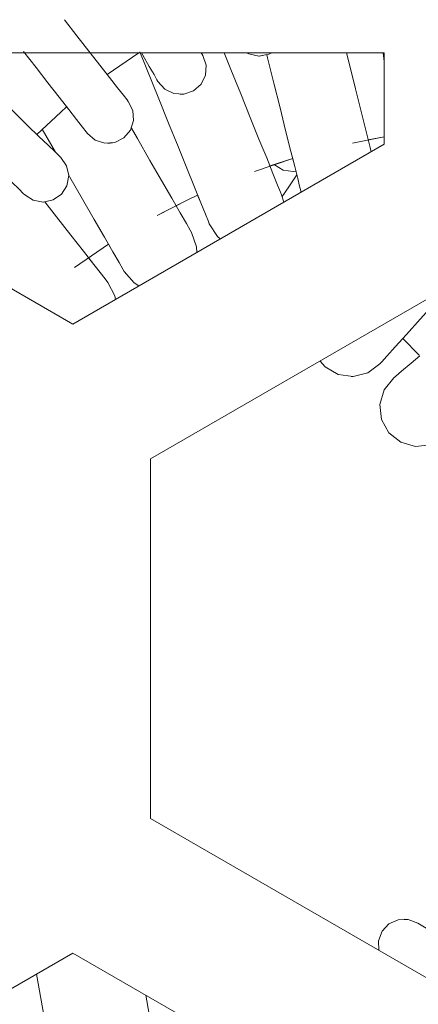
# Model space of a CAD drawing. Units: millimetres. Extents: x 50 to 594, y -420 to -50.
# Drawn here: x 461 to 463, y -208 to -204 of the extents above; entities that cross this region are included whole.
import ezdxf

# ---------------------------------------------------------------- set-up
doc = ezdxf.new("R2010")
doc.units = ezdxf.units.MM
doc.header["$MEASUREMENT"] = 0
doc.layers.add('Lag 1', color=7, linetype='Continuous', lineweight=0)

msp = doc.modelspace()

# ---------------------------------------------------------------- linework, layer by layer
at = {"layer": 'Lag 1', "color": 250, "lineweight": 18, "true_color": 0x1d1d1b}
for points, knots in [([(461.7127, -204.677), (461.7127, -204.677), (461.7085, -204.6721), (461.7085, -204.6721), (461.7085, -204.6721), (461.6969, -204.6569), (461.6969, -204.6569), (461.6969, -204.6569), (461.6782, -204.6326), (461.6782, -204.6326), (461.6782, -204.6326), (461.6524, -204.6001), (461.6524, -204.6001), (461.6524, -204.6001), (461.6214, -204.5603), (461.6214, -204.5603), (461.6214, -204.5603), (461.5857, -204.5148), (461.5857, -204.5148), (461.5857, -204.5148), (461.5473, -204.4657), (461.5473, -204.4657), (461.5473, -204.4657), (461.5074, -204.4142), (461.5074, -204.4142)], [0, 0, 0, 0, 1, 1, 1, 2, 2, 2, 3, 3, 3, 4, 4, 4, 5, 5, 5, 6, 6, 6, 7, 7, 7, 8, 8, 8, 8]), ([(461.3758, -204.5169), (461.3758, -204.5169), (461.4161, -204.568), (461.4161, -204.568), (461.4161, -204.568), (461.4545, -204.6174), (461.4545, -204.6174), (461.4545, -204.6174), (461.4901, -204.6629), (461.4901, -204.6629), (461.4901, -204.6629), (461.5212, -204.7028), (461.5212, -204.7028), (461.5212, -204.7028), (461.5466, -204.7352), (461.5466, -204.7352), (461.5466, -204.7352), (461.5656, -204.7596), (461.5656, -204.7596), (461.5656, -204.7596), (461.5773, -204.7744), (461.5773, -204.7744), (461.5773, -204.7744), (461.5812, -204.7797), (461.5812, -204.7797)], [0, 0, 0, 0, 1, 1, 1, 2, 2, 2, 3, 3, 3, 4, 4, 4, 5, 5, 5, 6, 6, 6, 7, 7, 7, 8, 8, 8, 8]), ([(461.7127, -204.677), (461.7127, -204.677), (461.7085, -204.6721), (461.7085, -204.6721), (461.7085, -204.6721), (461.6969, -204.6569), (461.6969, -204.6569), (461.6969, -204.6569), (461.6782, -204.6326), (461.6782, -204.6326), (461.6782, -204.6326), (461.6524, -204.6001), (461.6524, -204.6001), (461.6524, -204.6001), (461.6214, -204.5603), (461.6214, -204.5603), (461.6214, -204.5603), (461.59, -204.5204), (461.59, -204.5204)], [0, 0, 0, 0, 1, 1, 1, 2, 2, 2, 3, 3, 3, 4, 4, 4, 5, 5, 5, 6, 6, 6, 6]), ([(461.7547, -204.5204), (461.7547, -204.5204), (461.7593, -204.5282), (461.7593, -204.5282), (461.7593, -204.5282), (461.7798, -204.5641), (461.7798, -204.5641), (461.7798, -204.5641), (461.7953, -204.5906), (461.7953, -204.5906), (461.7953, -204.5906), (461.8048, -204.6072), (461.8048, -204.6072), (461.8048, -204.6072), (461.808, -204.6125), (461.808, -204.6125)], [0, 0, 0, 0, 1, 1, 1, 2, 2, 2, 3, 3, 3, 4, 4, 4, 5, 5, 5, 5]), ([(461.7547, -204.5204), (461.7547, -204.5204), (461.7593, -204.5282), (461.7593, -204.5282), (461.7593, -204.5282), (461.7798, -204.5641), (461.7798, -204.5641), (461.7798, -204.5641), (461.7953, -204.5906), (461.7953, -204.5906), (461.7953, -204.5906), (461.8048, -204.6072), (461.8048, -204.6072), (461.8048, -204.6072), (461.808, -204.6125), (461.808, -204.6125)], [0, 0, 0, 0, 1, 1, 1, 2, 2, 2, 3, 3, 3, 4, 4, 4, 5, 5, 5, 5]), ([(461.9523, -204.5292), (461.9523, -204.5292), (461.9628, -204.5599), (461.9628, -204.5599), (461.9628, -204.5599), (461.9607, -204.5924), (461.9607, -204.5924), (461.9607, -204.5924), (461.9463, -204.6216), (461.9463, -204.6216), (461.9463, -204.6216), (461.9219, -204.6432), (461.9219, -204.6432), (461.9219, -204.6432), (461.8909, -204.6538), (461.8909, -204.6538), (461.8909, -204.6538), (461.8584, -204.6516), (461.8584, -204.6516), (461.8584, -204.6516), (461.8295, -204.6372), (461.8295, -204.6372), (461.8295, -204.6372), (461.808, -204.6125), (461.808, -204.6125)], [0, 0, 0, 0, 1, 1, 1, 2, 2, 2, 3, 3, 3, 4, 4, 4, 5, 5, 5, 6, 6, 6, 7, 7, 7, 8, 8, 8, 8]), ([(461.9523, -204.5292), (461.9523, -204.5292), (461.9628, -204.5599), (461.9628, -204.5599), (461.9628, -204.5599), (461.9607, -204.5924), (461.9607, -204.5924), (461.9607, -204.5924), (461.9463, -204.6216), (461.9463, -204.6216), (461.9463, -204.6216), (461.9219, -204.6432), (461.9219, -204.6432), (461.9219, -204.6432), (461.8909, -204.6538), (461.8909, -204.6538), (461.8909, -204.6538), (461.8803, -204.6545), (461.8803, -204.6545)], [0, 0, 0, 0, 1, 1, 1, 2, 2, 2, 3, 3, 3, 4, 4, 4, 5, 5, 5, 6, 6, 6, 6]), ([(461.9523, -204.5292), (461.9523, -204.5292), (461.9491, -204.5239), (461.9491, -204.5239), (461.9491, -204.5239), (461.947, -204.5204), (461.947, -204.5204)], [0, 0, 0, 0, 1, 1, 1, 2, 2, 2, 2]), ([(461.9523, -204.5292), (461.9523, -204.5292), (461.9491, -204.5239), (461.9491, -204.5239), (461.9491, -204.5239), (461.947, -204.5204), (461.947, -204.5204)], [0, 0, 0, 0, 1, 1, 1, 2, 2, 2, 2]), ([(462.1738, -204.5204), (462.1738, -204.5204), (462.1643, -204.525), (462.1643, -204.525), (462.1643, -204.525), (462.1322, -204.531), (462.1322, -204.531), (462.1322, -204.531), (462.1004, -204.5243), (462.1004, -204.5243), (462.1004, -204.5243), (462.092, -204.5204), (462.092, -204.5204)], [0, 0, 0, 0, 1, 1, 1, 2, 2, 2, 3, 3, 3, 4, 4, 4, 4]), ([(462.1738, -204.5204), (462.1738, -204.5204), (462.1643, -204.525), (462.1643, -204.525), (462.1643, -204.525), (462.1329, -204.531), (462.1329, -204.531)], [0, 0, 0, 0, 1, 1, 1, 2, 2, 2, 2]), ([(462.1601, -204.5363), (462.1601, -204.5363), (462.1805, -204.6181), (462.1805, -204.6181), (462.1805, -204.6181), (462.2003, -204.6971), (462.2003, -204.6971), (462.2003, -204.6971), (462.2182, -204.7698), (462.2182, -204.7698), (462.2182, -204.7698), (462.2341, -204.8333), (462.2341, -204.8333), (462.2341, -204.8333), (462.2472, -204.8859), (462.2472, -204.8859), (462.2472, -204.8859), (462.2571, -204.9247), (462.2571, -204.9247), (462.2571, -204.9247), (462.2631, -204.9487), (462.2631, -204.9487), (462.2631, -204.9487), (462.2648, -204.9564), (462.2648, -204.9564)], [0, 0, 0, 0, 1, 1, 1, 2, 2, 2, 3, 3, 3, 4, 4, 4, 5, 5, 5, 6, 6, 6, 7, 7, 7, 8, 8, 8, 8]), ([(462.4931, -204.8383), (462.4931, -204.8383), (462.4899, -204.8252), (462.4899, -204.8252), (462.4899, -204.8252), (462.4768, -204.773), (462.4768, -204.773), (462.4768, -204.773), (462.461, -204.7091), (462.461, -204.7091), (462.461, -204.7091), (462.4426, -204.6365), (462.4426, -204.6365), (462.4426, -204.6365), (462.4232, -204.5578), (462.4232, -204.5578), (462.4232, -204.5578), (462.4137, -204.5204), (462.4137, -204.5204)], [0, 0, 0, 0, 1, 1, 1, 2, 2, 2, 3, 3, 3, 4, 4, 4, 5, 5, 5, 6, 6, 6, 6]), ([(462.5315, -204.5204), (462.5315, -204.5204), (462.5333, -204.5384), (462.5333, -204.5384), (462.5333, -204.5384), (462.5344, -204.5483), (462.5344, -204.5483)], [0, 0, 0, 0, 1, 1, 1, 2, 2, 2, 2]), ([(462.2045, -204.9762), (462.2045, -204.9762), (462.2017, -204.9684), (462.2017, -204.9684), (462.2017, -204.9684), (462.1921, -204.9455), (462.1921, -204.9455), (462.1921, -204.9455), (462.1773, -204.9085), (462.1773, -204.9085), (462.1773, -204.9085), (462.1572, -204.8584), (462.1572, -204.8584), (462.1572, -204.8584), (462.1325, -204.7977), (462.1325, -204.7977), (462.1325, -204.7977), (462.1043, -204.7282), (462.1043, -204.7282), (462.1043, -204.7282), (462.074, -204.6527), (462.074, -204.6527), (462.074, -204.6527), (462.0422, -204.5744), (462.0422, -204.5744)], [0, 0, 0, 0, 1, 1, 1, 2, 2, 2, 3, 3, 3, 4, 4, 4, 5, 5, 5, 6, 6, 6, 7, 7, 7, 8, 8, 8, 8]), ([(461.4958, -204.8566), (461.4958, -204.8566), (461.4912, -204.852), (461.4912, -204.852), (461.4912, -204.852), (461.4774, -204.8389), (461.4774, -204.8389), (461.4774, -204.8389), (461.4552, -204.8174), (461.4552, -204.8174), (461.4552, -204.8174), (461.4256, -204.7889), (461.4256, -204.7889), (461.4256, -204.7889), (461.3892, -204.7536), (461.3892, -204.7536), (461.3892, -204.7536), (461.3476, -204.7137), (461.3476, -204.7137), (461.3476, -204.7137), (461.3028, -204.6703), (461.3028, -204.6703), (461.3028, -204.6703), (461.2559, -204.6252), (461.2559, -204.6252)], [0, 0, 0, 0, 1, 1, 1, 2, 2, 2, 3, 3, 3, 4, 4, 4, 5, 5, 5, 6, 6, 6, 7, 7, 7, 8, 8, 8, 8]), ([(461.4189, -204.7825), (461.4189, -204.7825), (461.4954, -204.7109), (461.4954, -204.7109), (461.4954, -204.7109), (461.5145, -204.6943), (461.5145, -204.6943)], [0, 0, 0, 0, 1, 1, 1, 2, 2, 2, 2]), ([(461.5145, -204.6943), (461.5145, -204.6943), (461.5212, -204.7028), (461.5212, -204.7028), (461.5212, -204.7028), (461.5466, -204.7352), (461.5466, -204.7352), (461.5466, -204.7352), (461.5656, -204.7596), (461.5656, -204.7596), (461.5656, -204.7596), (461.5773, -204.7744), (461.5773, -204.7744), (461.5773, -204.7744), (461.5812, -204.7797), (461.5812, -204.7797)], [0, 0, 0, 0, 1, 1, 1, 2, 2, 2, 3, 3, 3, 4, 4, 4, 5, 5, 5, 5]), ([(461.7127, -204.677), (461.7127, -204.677), (461.7272, -204.706), (461.7272, -204.706), (461.7272, -204.706), (461.7297, -204.7384), (461.7297, -204.7384), (461.7297, -204.7384), (461.7194, -204.7695), (461.7194, -204.7695), (461.7194, -204.7695), (461.6982, -204.7938), (461.6982, -204.7938), (461.6982, -204.7938), (461.669, -204.8086), (461.669, -204.8086), (461.669, -204.8086), (461.6369, -204.8111), (461.6369, -204.8111), (461.6369, -204.8111), (461.6058, -204.8009), (461.6058, -204.8009), (461.6058, -204.8009), (461.5812, -204.7797), (461.5812, -204.7797)], [0, 0, 0, 0, 1, 1, 1, 2, 2, 2, 3, 3, 3, 4, 4, 4, 5, 5, 5, 6, 6, 6, 7, 7, 7, 8, 8, 8, 8]), ([(461.7127, -204.677), (461.7127, -204.677), (461.7272, -204.706), (461.7272, -204.706), (461.7272, -204.706), (461.7297, -204.7384), (461.7297, -204.7384), (461.7297, -204.7384), (461.7194, -204.7695), (461.7194, -204.7695), (461.7194, -204.7695), (461.6982, -204.7938), (461.6982, -204.7938), (461.6982, -204.7938), (461.669, -204.8086), (461.669, -204.8086), (461.669, -204.8086), (461.6467, -204.8118), (461.6467, -204.8118)], [0, 0, 0, 0, 1, 1, 1, 2, 2, 2, 3, 3, 3, 4, 4, 4, 5, 5, 5, 6, 6, 6, 6]), ([(461.8105, -204.6682), (461.8105, -204.6682), (461.8422, -204.7465), (461.8422, -204.7465), (461.8422, -204.7465), (461.8725, -204.8217), (461.8725, -204.8217), (461.8725, -204.8217), (461.9008, -204.8912), (461.9008, -204.8912), (461.9008, -204.8912), (461.9255, -204.9522), (461.9255, -204.9522), (461.9255, -204.9522), (461.9456, -205.0023), (461.9456, -205.0023), (461.9456, -205.0023), (461.9604, -205.0393), (461.9604, -205.0393), (461.9604, -205.0393), (461.9699, -205.0623), (461.9699, -205.0623), (461.9699, -205.0623), (461.9727, -205.0697), (461.9727, -205.0697)], [0, 0, 0, 0, 1, 1, 1, 2, 2, 2, 3, 3, 3, 4, 4, 4, 5, 5, 5, 6, 6, 6, 7, 7, 7, 8, 8, 8, 8]), ([(461.1402, -204.7451), (461.1402, -204.7451), (461.1871, -204.7903), (461.1871, -204.7903), (461.1871, -204.7903), (461.2319, -204.8337), (461.2319, -204.8337), (461.2319, -204.8337), (461.2735, -204.8735), (461.2735, -204.8735), (461.2735, -204.8735), (461.3095, -204.9088), (461.3095, -204.9088), (461.3095, -204.9088), (461.3395, -204.9374), (461.3395, -204.9374), (461.3395, -204.9374), (461.3617, -204.9589), (461.3617, -204.9589), (461.3617, -204.9589), (461.3751, -204.9719), (461.3751, -204.9719), (461.3751, -204.9719), (461.3801, -204.9765), (461.3801, -204.9765)], [0, 0, 0, 0, 1, 1, 1, 2, 2, 2, 3, 3, 3, 4, 4, 4, 5, 5, 5, 6, 6, 6, 7, 7, 7, 8, 8, 8, 8]), ([(461.4958, -204.8566), (461.4958, -204.8566), (461.4912, -204.852), (461.4912, -204.852), (461.4912, -204.852), (461.4774, -204.8389), (461.4774, -204.8389), (461.4774, -204.8389), (461.4552, -204.8174), (461.4552, -204.8174), (461.4552, -204.8174), (461.4256, -204.7889), (461.4256, -204.7889), (461.4256, -204.7889), (461.4189, -204.7825), (461.4189, -204.7825)], [0, 0, 0, 0, 1, 1, 1, 2, 2, 2, 3, 3, 3, 4, 4, 4, 5, 5, 5, 5]), ([(461.9159, -205.0975), (461.9159, -205.0975), (461.9117, -205.0905), (461.9117, -205.0905), (461.9117, -205.0905), (461.8994, -205.069), (461.8994, -205.069), (461.8994, -205.069), (461.8792, -205.0344), (461.8792, -205.0344), (461.8792, -205.0344), (461.8524, -204.9878), (461.8524, -204.9878), (461.8524, -204.9878), (461.8196, -204.9307), (461.8196, -204.9307), (461.8196, -204.9307), (461.7822, -204.8661), (461.7822, -204.8661), (461.7822, -204.8661), (461.7417, -204.7956), (461.7417, -204.7956), (461.7417, -204.7956), (461.7226, -204.7628), (461.7226, -204.7628)], [0, 0, 0, 0, 1, 1, 1, 2, 2, 2, 3, 3, 3, 4, 4, 4, 5, 5, 5, 6, 6, 6, 7, 7, 7, 8, 8, 8, 8]), ([(461.4958, -204.8566), (461.4958, -204.8566), (461.5141, -204.8834), (461.5141, -204.8834), (461.5141, -204.8834), (461.5212, -204.9151), (461.5212, -204.9151), (461.5212, -204.9151), (461.5152, -204.9473), (461.5152, -204.9473), (461.5152, -204.9473), (461.4979, -204.9744), (461.4979, -204.9744), (461.4979, -204.9744), (461.4711, -204.9931), (461.4711, -204.9931), (461.4711, -204.9931), (461.4394, -204.9998), (461.4394, -204.9998), (461.4394, -204.9998), (461.4072, -204.9942), (461.4072, -204.9942), (461.4072, -204.9942), (461.3801, -204.9765), (461.3801, -204.9765)], [0, 0, 0, 0, 1, 1, 1, 2, 2, 2, 3, 3, 3, 4, 4, 4, 5, 5, 5, 6, 6, 6, 7, 7, 7, 8, 8, 8, 8]), ([(461.4958, -204.8566), (461.4958, -204.8566), (461.5141, -204.8834), (461.5141, -204.8834), (461.5141, -204.8834), (461.5212, -204.9151), (461.5212, -204.9151), (461.5212, -204.9151), (461.5152, -204.9473), (461.5152, -204.9473), (461.5152, -204.9473), (461.4979, -204.9744), (461.4979, -204.9744), (461.4979, -204.9744), (461.4711, -204.9931), (461.4711, -204.9931), (461.4711, -204.9931), (461.4394, -204.9998), (461.4394, -204.9998), (461.4394, -204.9998), (461.4379, -204.9998), (461.4379, -204.9998)], [0, 0, 0, 0, 1, 1, 1, 2, 2, 2, 3, 3, 3, 4, 4, 4, 5, 5, 5, 6, 6, 6, 7, 7, 7, 7]), ([(462.2511, -204.901), (462.2511, -204.901), (462.2423, -204.9021), (462.2423, -204.9021), (462.2423, -204.9021), (462.2101, -204.8972), (462.2101, -204.8972), (462.2101, -204.8972), (462.1823, -204.8806), (462.1823, -204.8806), (462.1823, -204.8806), (462.1809, -204.8795), (462.1809, -204.8795)], [0, 0, 0, 0, 1, 1, 1, 2, 2, 2, 3, 3, 3, 4, 4, 4, 4]), ([(462.2409, -204.8605), (462.2409, -204.8605), (462.2472, -204.8859), (462.2472, -204.8859), (462.2472, -204.8859), (462.2571, -204.9247), (462.2571, -204.9247), (462.2571, -204.9247), (462.2631, -204.9487), (462.2631, -204.9487), (462.2631, -204.9487), (462.2648, -204.9564), (462.2648, -204.9564)], [0, 0, 0, 0, 1, 1, 1, 2, 2, 2, 3, 3, 3, 4, 4, 4, 4]), ([(461.3046, -204.9035), (461.3046, -204.9035), (461.3095, -204.9088), (461.3095, -204.9088), (461.3095, -204.9088), (461.3395, -204.9374), (461.3395, -204.9374), (461.3395, -204.9374), (461.3617, -204.9589), (461.3617, -204.9589), (461.3617, -204.9589), (461.3751, -204.9719), (461.3751, -204.9719), (461.3751, -204.9719), (461.3801, -204.9765), (461.3801, -204.9765)], [0, 0, 0, 0, 1, 1, 1, 2, 2, 2, 3, 3, 3, 4, 4, 4, 5, 5, 5, 5]), ([(461.5212, -204.9137), (461.5212, -204.9137), (461.525, -204.9204), (461.525, -204.9204), (461.525, -204.9204), (461.5656, -204.991), (461.5656, -204.991), (461.5656, -204.991), (461.603, -205.0559), (461.603, -205.0559), (461.603, -205.0559), (461.6359, -205.1127), (461.6359, -205.1127), (461.6359, -205.1127), (461.663, -205.1593), (461.663, -205.1593), (461.663, -205.1593), (461.6831, -205.1942), (461.6831, -205.1942), (461.6831, -205.1942), (461.6951, -205.2154), (461.6951, -205.2154), (461.6951, -205.2154), (461.6993, -205.2228), (461.6993, -205.2228)], [0, 0, 0, 0, 1, 1, 1, 2, 2, 2, 3, 3, 3, 4, 4, 4, 5, 5, 5, 6, 6, 6, 7, 7, 7, 8, 8, 8, 8]), ([(462.2539, -204.9127), (462.2539, -204.9127), (462.2281, -204.9515), (462.2281, -204.9515), (462.2281, -204.9515), (462.207, -204.9825), (462.207, -204.9825)], [0, 0, 0, 0, 1, 1, 1, 2, 2, 2, 2]), ([(461.8055, -205.0429), (461.8055, -205.0429), (461.9064, -204.9913), (461.9064, -204.9913), (461.9064, -204.9913), (461.9354, -204.9776), (461.9354, -204.9776)], [0, 0, 0, 0, 1, 1, 1, 2, 2, 2, 2]), ([(461.8189, -205.0354), (461.8189, -205.0354), (461.9064, -204.9913), (461.9064, -204.9913), (461.9064, -204.9913), (461.9354, -204.9776), (461.9354, -204.9776)], [0, 0, 0, 0, 1, 1, 1, 2, 2, 2, 2]), ([(461.9354, -204.9776), (461.9354, -204.9776), (461.9456, -205.0023), (461.9456, -205.0023), (461.9456, -205.0023), (461.9604, -205.0393), (461.9604, -205.0393), (461.9604, -205.0393), (461.9699, -205.0623), (461.9699, -205.0623), (461.9699, -205.0623), (461.9727, -205.0697), (461.9727, -205.0697)], [0, 0, 0, 0, 1, 1, 1, 2, 2, 2, 3, 3, 3, 4, 4, 4, 4]), ([(461.6467, -205.2581), (461.6467, -205.2581), (461.6418, -205.2513), (461.6418, -205.2513), (461.6418, -205.2513), (461.6267, -205.2319), (461.6267, -205.2319), (461.6267, -205.2319), (461.602, -205.2006), (461.602, -205.2006), (461.602, -205.2006), (461.5688, -205.1579), (461.5688, -205.1579), (461.5688, -205.1579), (461.5282, -205.1064), (461.5282, -205.1064), (461.5282, -205.1064), (461.4824, -205.0471), (461.4824, -205.0471), (461.4824, -205.0471), (461.445, -204.9995), (461.445, -204.9995)], [0, 0, 0, 0, 1, 1, 1, 2, 2, 2, 3, 3, 3, 4, 4, 4, 5, 5, 5, 6, 6, 6, 7, 7, 7, 7]), ([(462.008, -205.1184), (462.008, -205.1184), (461.9995, -205.1106), (461.9995, -205.1106), (461.9995, -205.1106), (461.9727, -205.0697), (461.9727, -205.0697)], [0, 0, 0, 0, 1, 1, 1, 2, 2, 2, 2]), ([(461.9159, -205.0975), (461.9159, -205.0975), (461.9314, -205.1438), (461.9314, -205.1438), (461.9314, -205.1438), (461.9325, -205.1618), (461.9325, -205.1618)], [0, 0, 0, 0, 1, 1, 1, 2, 2, 2, 2]), ([(461.9159, -205.0975), (461.9159, -205.0975), (461.9314, -205.1438), (461.9314, -205.1438), (461.9314, -205.1438), (461.9325, -205.1618), (461.9325, -205.1618)], [0, 0, 0, 0, 1, 1, 1, 2, 2, 2, 2]), ([(461.6492, -205.1356), (461.6492, -205.1356), (461.663, -205.1593), (461.663, -205.1593), (461.663, -205.1593), (461.6831, -205.1942), (461.6831, -205.1942), (461.6831, -205.1942), (461.6951, -205.2154), (461.6951, -205.2154), (461.6951, -205.2154), (461.6993, -205.2228), (461.6993, -205.2228)], [0, 0, 0, 0, 1, 1, 1, 2, 2, 2, 3, 3, 3, 4, 4, 4, 4]), ([(461.6467, -205.2581), (461.6467, -205.2581), (461.6418, -205.2513), (461.6418, -205.2513), (461.6418, -205.2513), (461.6267, -205.2319), (461.6267, -205.2319), (461.6267, -205.2319), (461.602, -205.2006), (461.602, -205.2006), (461.602, -205.2006), (461.5847, -205.1787), (461.5847, -205.1787)], [0, 0, 0, 0, 1, 1, 1, 2, 2, 2, 3, 3, 3, 4, 4, 4, 4]), ([(461.7466, -205.2693), (461.7466, -205.2693), (461.7315, -205.2591), (461.7315, -205.2591), (461.7315, -205.2591), (461.6993, -205.2228), (461.6993, -205.2228)], [0, 0, 0, 0, 1, 1, 1, 2, 2, 2, 2]), ([(461.6467, -205.2581), (461.6467, -205.2581), (461.669, -205.3015), (461.669, -205.3015), (461.669, -205.3015), (461.6715, -205.3127), (461.6715, -205.3127)], [0, 0, 0, 0, 1, 1, 1, 2, 2, 2, 2]), ([(461.6467, -205.2581), (461.6467, -205.2581), (461.669, -205.3015), (461.669, -205.3015), (461.669, -205.3015), (461.6715, -205.3127), (461.6715, -205.3127)], [0, 0, 0, 0, 1, 1, 1, 2, 2, 2, 2]), ([(462.5213, -205.5191), (462.5213, -205.5191), (462.5269, -205.5131), (462.5269, -205.5131), (462.5269, -205.5131), (462.5435, -205.4948), (462.5435, -205.4948), (462.5435, -205.4948), (462.5703, -205.4648), (462.5703, -205.4648), (462.5703, -205.4648), (462.6063, -205.4249), (462.6063, -205.4249), (462.6063, -205.4249), (462.6501, -205.3762), (462.6501, -205.3762), (462.6501, -205.3762), (462.7005, -205.3205), (462.7005, -205.3205), (462.7005, -205.3205), (462.7344, -205.2824), (462.7344, -205.2824)], [0, 0, 0, 0, 1, 1, 1, 2, 2, 2, 3, 3, 3, 4, 4, 4, 5, 5, 5, 6, 6, 6, 7, 7, 7, 7]), ([(462.5213, -205.5191), (462.5213, -205.5191), (462.5269, -205.5131), (462.5269, -205.5131), (462.5269, -205.5131), (462.5435, -205.4948), (462.5435, -205.4948), (462.5435, -205.4948), (462.5703, -205.4648), (462.5703, -205.4648), (462.5703, -205.4648), (462.5947, -205.438), (462.5947, -205.438)], [0, 0, 0, 0, 1, 1, 1, 2, 2, 2, 3, 3, 3, 4, 4, 4, 4]), ([(462.5213, -205.5191), (462.5213, -205.5191), (462.4821, -205.5484), (462.4821, -205.5484), (462.4821, -205.5484), (462.4349, -205.5604), (462.4349, -205.5604), (462.4349, -205.5604), (462.3869, -205.5533), (462.3869, -205.5533), (462.3869, -205.5533), (462.3449, -205.5286), (462.3449, -205.5286), (462.3449, -205.5286), (462.3287, -205.5107), (462.3287, -205.5107)], [0, 0, 0, 0, 1, 1, 1, 2, 2, 2, 3, 3, 3, 4, 4, 4, 5, 5, 5, 5]), ([(462.6497, -205.4941), (462.6497, -205.4941), (462.6211, -205.5177), (462.6211, -205.5177), (462.6211, -205.5177), (462.5908, -205.5434), (462.5908, -205.5434), (462.5908, -205.5434), (462.5718, -205.5593), (462.5718, -205.5593), (462.5718, -205.5593), (462.5654, -205.5646), (462.5654, -205.5646)], [0, 0, 0, 0, 1, 1, 1, 2, 2, 2, 3, 3, 3, 4, 4, 4, 4]), ([(462.6497, -205.4941), (462.6497, -205.4941), (462.6211, -205.5177), (462.6211, -205.5177), (462.6211, -205.5177), (462.5908, -205.5434), (462.5908, -205.5434), (462.5908, -205.5434), (462.5718, -205.5593), (462.5718, -205.5593), (462.5718, -205.5593), (462.5654, -205.5646), (462.5654, -205.5646)], [0, 0, 0, 0, 1, 1, 1, 2, 2, 2, 3, 3, 3, 4, 4, 4, 4]), ([(462.5213, -205.5191), (462.5213, -205.5191), (462.4821, -205.5484), (462.4821, -205.5484), (462.4821, -205.5484), (462.4349, -205.5604), (462.4349, -205.5604), (462.4349, -205.5604), (462.4285, -205.5607), (462.4285, -205.5607)], [0, 0, 0, 0, 1, 1, 1, 2, 2, 2, 3, 3, 3, 3]), ([(462.7259, -205.7562), (462.7259, -205.7562), (462.6832, -205.7798), (462.6832, -205.7798), (462.6832, -205.7798), (462.6349, -205.7851), (462.6349, -205.7851), (462.6349, -205.7851), (462.588, -205.7713), (462.588, -205.7713), (462.588, -205.7713), (462.5499, -205.741), (462.5499, -205.741), (462.5499, -205.741), (462.5266, -205.698), (462.5266, -205.698), (462.5266, -205.698), (462.5213, -205.6496), (462.5213, -205.6496), (462.5213, -205.6496), (462.5347, -205.6027), (462.5347, -205.6027), (462.5347, -205.6027), (462.5654, -205.5646), (462.5654, -205.5646)], [0, 0, 0, 0, 1, 1, 1, 2, 2, 2, 3, 3, 3, 4, 4, 4, 5, 5, 5, 6, 6, 6, 7, 7, 7, 8, 8, 8, 8]), ([(462.5171, -207.4022), (462.5171, -207.4022), (462.5164, -207.3723), (462.5164, -207.3723), (462.5164, -207.3723), (462.528, -207.3419), (462.528, -207.3419), (462.528, -207.3419), (462.5502, -207.3183), (462.5502, -207.3183), (462.5502, -207.3183), (462.5798, -207.3049), (462.5798, -207.3049), (462.5798, -207.3049), (462.6123, -207.3038), (462.6123, -207.3038), (462.6123, -207.3038), (462.643, -207.3155), (462.643, -207.3155)], [0, 0, 0, 0, 1, 1, 1, 2, 2, 2, 3, 3, 3, 4, 4, 4, 5, 5, 5, 6, 6, 6, 6]), ([(462.5985, -207.3027), (462.5985, -207.3027), (462.6123, -207.3038), (462.6123, -207.3038), (462.6123, -207.3038), (462.643, -207.3155), (462.643, -207.3155)], [0, 0, 0, 0, 1, 1, 1, 2, 2, 2, 2]), ([(462.9115, -207.4834), (462.9115, -207.4834), (462.8706, -207.4576), (462.8706, -207.4576), (462.8706, -207.4576), (462.8173, -207.4245), (462.8173, -207.4245), (462.8173, -207.4245), (462.7686, -207.3938), (462.7686, -207.3938), (462.7686, -207.3938), (462.7256, -207.3673), (462.7256, -207.3673), (462.7256, -207.3673), (462.6907, -207.3451), (462.6907, -207.3451), (462.6907, -207.3451), (462.6645, -207.3289), (462.6645, -207.3289), (462.6645, -207.3289), (462.6483, -207.319), (462.6483, -207.319), (462.6483, -207.319), (462.643, -207.3155), (462.643, -207.3155)], [0, 0, 0, 0, 1, 1, 1, 2, 2, 2, 3, 3, 3, 4, 4, 4, 5, 5, 5, 6, 6, 6, 7, 7, 7, 8, 8, 8, 8]), ([(462.697, -207.3493), (462.697, -207.3493), (462.6907, -207.3451), (462.6907, -207.3451), (462.6907, -207.3451), (462.6645, -207.3289), (462.6645, -207.3289), (462.6645, -207.3289), (462.6483, -207.319), (462.6483, -207.319), (462.6483, -207.319), (462.643, -207.3155), (462.643, -207.3155)], [0, 0, 0, 0, 1, 1, 1, 2, 2, 2, 3, 3, 3, 4, 4, 4, 4]), ([(461.7685, -207.5476), (461.7685, -207.5476), (461.7798, -207.6079), (461.7798, -207.6079), (461.7798, -207.6079), (461.8651, -207.9819), (461.8651, -207.9819)], [0, 0, 0, 0, 1, 1, 1, 2, 2, 2, 2])]:
    msp.add_open_spline(points, degree=3, knots=knots, dxfattribs=at)
for points in [[(462.5344, -204.5204), (462.5344, -204.5204), (460.5345, -204.5204), (460.5345, -204.5204)], [(461.645, -204.5903), (461.645, -204.5903), (461.7466, -204.5204), (461.7466, -204.5204)], [(461.7498, -204.5179), (461.7498, -204.5179), (461.8105, -204.6682), (461.8105, -204.6682)], [(462.0422, -204.5744), (462.0422, -204.5744), (462.0204, -204.5204), (462.0204, -204.5204)], [(462.158, -204.5271), (462.158, -204.5271), (462.1601, -204.5363), (462.1601, -204.5363)], [(462.5344, -204.8143), (462.5344, -204.8143), (462.5344, -204.5204), (462.5344, -204.5204)], [(461.4358, -204.7659), (461.4358, -204.7659), (461.4785, -204.84), (461.4785, -204.84)], [(460.5345, -204.8143), (460.5345, -204.8143), (461.5346, -205.3918), (461.5346, -205.3918)], [(461.5346, -205.3918), (461.5346, -205.3918), (462.5344, -204.8143), (462.5344, -204.8143)], [(462.4327, -204.8104), (462.4327, -204.8104), (462.5344, -204.7906), (462.5344, -204.7906)], [(462.4836, -204.8001), (462.4836, -204.8001), (462.5344, -204.7906), (462.5344, -204.7906)], [(462.1184, -204.9018), (462.1184, -204.9018), (462.2409, -204.8605), (462.2409, -204.8605)], [(462.1675, -204.8841), (462.1675, -204.8841), (462.2409, -204.8605), (462.2409, -204.8605)], [(462.2045, -204.9762), (462.2045, -204.9762), (462.2119, -205.0005), (462.2119, -205.0005)], [(462.2045, -204.9762), (462.2045, -204.9762), (462.2119, -205.0005), (462.2119, -205.0005)], [(462.2684, -204.9681), (462.2684, -204.9681), (462.2648, -204.9564), (462.2648, -204.9564)], [(461.5402, -205.2104), (461.5402, -205.2104), (461.6492, -205.1356), (461.6492, -205.1356)], [(461.5402, -205.2104), (461.5402, -205.2104), (461.6492, -205.1356), (461.6492, -205.1356)], [(462.7845, -205.2475), (462.7845, -205.2475), (461.7843, -205.8246), (461.7843, -205.8246)], [(462.5947, -205.438), (462.5947, -205.438), (462.6476, -205.4919), (462.6476, -205.4919)], [(461.7843, -205.8246), (461.7843, -205.8246), (461.7843, -206.9793), (461.7843, -206.9793)], [(461.7843, -206.9793), (461.7843, -206.9793), (462.7845, -207.5568), (462.7845, -207.5568)], [(461.5346, -207.4125), (461.5346, -207.4125), (460.5345, -207.9896), (460.5345, -207.9896)], [(462.5344, -207.9896), (462.5344, -207.9896), (461.5346, -207.4125), (461.5346, -207.4125)], [(461.4178, -207.4798), (461.4178, -207.4798), (461.4457, -207.6354), (461.4457, -207.6354)]]:
    msp.add_open_spline(points, degree=3, dxfattribs=at)

doc.saveas('drawing.dxf')
